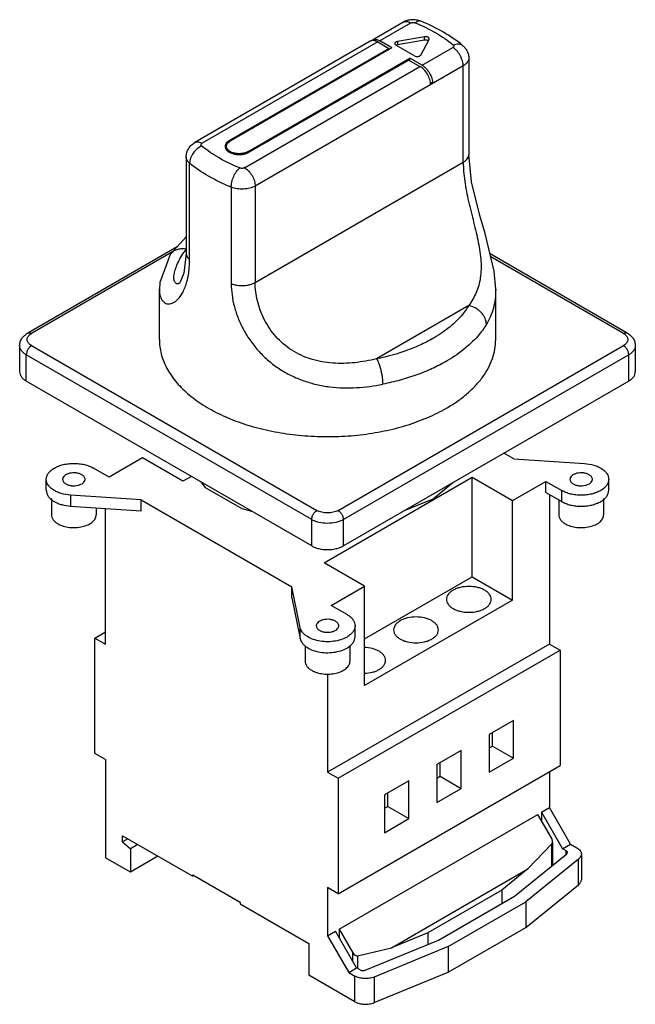
# Model space of a CAD drawing. Units: millimetres. Extents: x 15 to 97, y 12 to 144.
import ezdxf

# ---------------------------------------------------------------- set-up
doc = ezdxf.new("R2010")
doc.units = ezdxf.units.MM
doc.header["$LTSCALE"] = 10.123444
doc.layers.get('0').update_dxf_attribs({"linetype": 'CONTINUOUS'})

msp = doc.modelspace()

# ---------------------------------------------------------------- linework, layer by layer
at = {"color": 7}
for p, q in [((65.85, 143.34), (61.76, 140.98)), ((66.85, 143.24), (62.76, 140.88)), ((68.72, 141.41), (65.11, 140.78)), ((65.11, 140.37), (68.72, 141.01)), ((68.23, 138.97), (69.34, 141.05)), ((68.72, 141.01), (68.72, 141.41)), ((69.34, 141.05), (69.36, 141.14)), ((61.48, 140.82), (38.01, 127.27)), ((62.48, 140.72), (39.01, 127.17)), ((42.61, 127.53), (63.96, 139.86)), ((64.38, 139.94), (42.75, 127.45)), ((62.48, 140.72), (63.96, 139.86)), ((64.38, 139.94), (62.76, 140.88)), ((63.96, 139.7), (63.96, 139.86)), ((67.4, 138.85), (64.9, 140.3)), ((65.11, 140.78), (65.11, 140.37)), ((68.42, 137.61), (72.51, 139.98)), ((45.15, 126.06), (66.79, 138.55)), ((66.79, 138.23), (66.79, 138.55)), ((68.42, 137.61), (66.79, 138.55)), ((74.66, 138.55), (74.66, 125.65)), ((44.66, 123.9), (68.13, 137.45)), ((66.65, 138.31), (45.29, 125.98)), ((73.92, 137.53), (46.08, 121.45)), ((66.65, 138.31), (68.13, 137.45)), ((73.92, 124.63), (73.92, 137.53)), ((69.45, 135.38), (69.83, 135.16)), ((42.25, 126.27), (42.25, 126.75)), ((42.61, 127.53), (42.61, 127.29)), ((36.86, 125.33), (36.86, 112.43)), ((45.15, 126.06), (45.15, 125.94)), ((37.31, 111.6), (37.31, 124.5)), ((46.08, 108.55), (73.92, 124.63)), ((42.88, 121.29), (42.88, 108.39)), ((46.08, 121.45), (46.08, 108.55)), ((36.86, 114.66), (34.72, 112.28)), ((35.66, 113.33), (15.66, 101.78)), ((35.04, 112.63), (16.16, 101.73)), ((34.72, 112.28), (34.72, 112.28)), ((95.86, 101.78), (77.51, 112.37)), ((95.36, 101.73), (77.6, 111.98)), ((33.26, 100.91), (33.26, 107.63)), ((78.26, 100.91), (78.26, 107.63)), ((74.65, 105.45), (62.32, 98.33)), ((14.57, 100.1), (14.57, 96.58)), ((15.45, 95.36), (15.45, 98.87)), ((53.64, 76.83), (15.45, 98.87)), ((16.16, 100.1), (54.34, 78.05)), ((57.17, 78.05), (95.36, 100.1)), ((96.06, 98.87), (57.88, 76.83)), ((96.06, 95.36), (96.06, 98.87)), ((96.94, 100.1), (96.94, 96.58)), ((53.64, 73.31), (15.45, 95.36)), ((96.06, 95.36), (57.88, 73.31)), ((80.68, 84.97), (79.37, 85.73)), ((31.01, 85.07), (26.55, 82.5)), ((36.42, 81.95), (31.01, 85.07)), ((80.68, 84.97), (90.13, 84.33)), ((26.55, 82.5), (24.43, 83.72)), ((18.13, 80.74), (18.13, 82.21)), ((37.55, 82.6), (36.42, 81.95)), ((55.3, 71.05), (75.1, 82.48)), ((69.9, 79.6), (72.54, 81.78)), ((75.1, 82.48), (80.51, 79.36)), ((75.1, 69.17), (75.1, 82.48)), ((80.51, 79.36), (84.97, 81.93)), ((84.97, 81.93), (87.09, 80.71)), ((84.97, 80.46), (84.97, 81.93)), ((93.39, 80.74), (93.39, 82.21)), ((84.97, 80.46), (87.09, 79.24)), ((87.09, 79.24), (87.09, 80.71)), ((18.82, 79.63), (18.82, 77.48)), ((21.39, 80.1), (21.39, 78.63)), ((30.83, 79.46), (21.39, 80.1)), ((30.83, 77.99), (30.83, 79.46)), ((30.83, 79.46), (50.98, 67.82)), ((66.14, 78.08), (69.9, 79.6)), ((80.51, 66.05), (80.51, 79.36)), ((85.46, 80.18), (85.46, 60.17)), ((86.7, 79.46), (86.7, 77.48)), ((92.7, 79.63), (92.7, 77.48)), ((21.39, 78.63), (30.83, 77.99)), ((24.82, 78.4), (24.82, 77.48)), ((26.06, 60.17), (26.06, 78.31)), ((53.64, 73.31), (53.64, 76.83)), ((57.88, 73.31), (57.88, 76.83)), ((60.71, 67.93), (55.3, 71.05)), ((60.71, 60.86), (75.1, 69.17)), ((75.1, 69.17), (80.51, 66.05)), ((50.98, 66.35), (50.98, 67.82)), ((52.09, 62.37), (50.98, 67.82)), ((56.25, 65.35), (60.71, 67.93)), ((60.71, 54.62), (60.71, 67.93)), ((50.98, 66.35), (52.09, 60.9)), ((80.51, 66.05), (60.71, 54.62)), ((58.37, 64.12), (56.25, 65.35)), ((52.09, 60.9), (52.09, 62.37)), ((59.45, 61.15), (59.45, 62.62)), ((24.65, 60.98), (26.06, 61.8)), ((24.65, 45.55), (24.65, 60.98)), ((24.65, 60.98), (26.06, 60.17)), ((52.76, 59.91), (52.76, 57.88)), ((85.46, 60.17), (55.76, 43.02)), ((57.17, 42.21), (86.87, 59.35)), ((58.76, 60), (58.76, 57.88)), ((85.46, 60.17), (86.87, 59.35)), ((86.87, 59.35), (86.87, 43.92)), ((55.76, 56.21), (55.76, 43.02)), ((80.65, 49.96), (77.4, 48.08)), ((80.65, 44.9), (80.65, 49.96)), ((77.4, 48.08), (77.4, 43.02)), ((77.82, 46.53), (77.82, 48.33)), ((77.4, 46.29), (77.82, 46.53)), ((77.82, 46.53), (80.65, 44.9)), ((26.06, 44.74), (24.65, 45.55)), ((73.65, 45.92), (70.4, 44.04)), ((73.65, 40.86), (73.65, 45.92)), ((77.4, 43.02), (80.65, 44.9)), ((26.06, 44.74), (26.06, 31.59)), ((57.17, 26.77), (86.87, 43.92)), ((70.4, 44.04), (70.4, 38.98)), ((70.82, 42.49), (70.82, 44.29)), ((55.76, 43.02), (57.17, 42.21)), ((57.17, 42.21), (57.17, 26.77)), ((70.4, 42.25), (70.82, 42.49)), ((70.82, 42.49), (73.65, 40.86)), ((85.46, 43.1), (85.46, 38.29)), ((66.65, 41.88), (63.39, 40)), ((66.65, 36.82), (66.65, 41.88)), ((70.4, 38.98), (73.65, 40.86)), ((63.39, 40), (63.39, 34.94)), ((63.82, 38.45), (63.82, 40.25)), ((63.39, 38.2), (63.82, 38.45)), ((63.82, 38.45), (66.65, 36.82)), ((84.4, 37.67), (85.46, 38.29)), ((88.28, 33.39), (85.46, 38.29)), ((57.31, 22.04), (83.9, 37.39)), ((85.72, 34.23), (83.9, 37.39)), ((84.4, 37.67), (87.22, 32.77)), ((84.4, 37.67), (84.4, 36.53)), ((63.39, 34.94), (66.65, 36.82)), ((28.32, 34.53), (37.73, 29.1)), ((28.32, 33.71), (28.32, 34.53)), ((29.03, 34.12), (28.32, 33.71)), ((28.32, 33.71), (29.38, 32.77)), ((30.37, 33.35), (29.38, 32.77)), ((82.56, 30.08), (85.78, 33.46)), ((85.78, 30.5), (85.78, 33.46)), ((85.87, 33.62), (85.87, 30.58)), ((87.22, 32.77), (88.28, 33.39)), ((88.28, 33.39), (89.13, 32.9)), ((29.38, 32.77), (29.38, 29.67)), ((33.06, 31.79), (29.38, 29.67)), ((80.78, 26.44), (87.77, 32.12)), ((87.71, 32.49), (87.22, 32.77)), ((87.71, 32.08), (87.71, 32.49)), ((87.77, 32.12), (87.86, 32.29)), ((89.72, 32.08), (89.72, 28.65)), ((29.38, 29.67), (26.06, 31.59)), ((89.35, 31.41), (82.31, 25.69)), ((89.35, 27.98), (89.35, 31.41)), ((37.73, 29.3), (44.09, 25.63)), ((37.73, 29.1), (37.73, 29.3)), ((37.9, 29.2), (37.73, 29.1)), ((64.31, 19.55), (82.56, 30.08)), ((82.56, 30.08), (79.09, 27.26)), ((82.31, 22.26), (89.35, 27.98)), ((57.17, 26.77), (55.76, 27.59)), ((55.76, 27.59), (55.76, 21.14)), ((79.09, 27.26), (69.19, 21.55)), ((70.62, 20.57), (80.78, 26.44)), ((79.09, 27.26), (79.09, 25.47)), ((44.09, 25.63), (44.09, 25.43)), ((44.09, 25.43), (53.28, 20.12)), ((71.91, 19.69), (82.31, 25.69)), ((82.31, 25.69), (82.31, 22.26)), ((55.76, 21.14), (56.82, 21.75)), ((55.76, 21.14), (58.59, 16.24)), ((59.65, 16.85), (56.82, 21.75)), ((57.31, 22.04), (59.14, 18.88)), ((57.31, 22.04), (57.31, 20.9)), ((69.19, 21.55), (64.31, 19.55)), ((69.19, 21.55), (69.19, 19.99)), ((71.91, 16.26), (82.31, 22.26)), ((53.28, 20.12), (53.28, 15.87)), ((60.78, 16.54), (70.62, 20.57)), ((59.14, 17.74), (59.14, 18.88)), ((59.78, 18.45), (64.31, 19.55)), ((59.78, 18.45), (59.78, 16.78)), ((71.91, 19.69), (62.01, 15.63)), ((71.91, 19.69), (71.91, 16.26)), ((59.43, 12.32), (53.28, 15.87)), ((58.59, 16.24), (59.65, 16.85)), ((58.59, 16.24), (59.43, 15.75)), ((60.14, 16.57), (59.65, 16.85)), ((62.01, 12.2), (71.91, 16.26)), ((59.43, 12.32), (59.43, 15.75)), ((62.01, 15.63), (62.01, 12.2))]:
    msp.add_line(p, q, dxfattribs=at)
for points in [[(78.26, 107.63), (78.06, 110.06), (76.85, 115.12), (76.16, 117.5), (75.04, 121.99), (74.66, 125.65)], [(34.72, 112.28), (33.32, 108.55), (33.26, 107.63)], [(36.86, 112.43), (36.55, 109.81), (35.99, 108.51), (35.95, 108.45)], [(38.77, 81.9), (39.4, 81.13), (44.3, 78.3), (45.61, 77.95)]]:
    msp.add_lwpolyline(points, dxfattribs=at)
for centre, radius, start, end in [((68.08, 143.09), 0.442, 68.0313, 78.3645), ((62.1, 140.39), 0.683, 120.0728, 133.9181), ((65.12, 139.9), 0.453, 119.9893, 122.3801), ((68.99, 140.55), 0.446, 57.3921, 60.0142), ((69.02, 140.58), 0.404, 52.0577, 57.4401), ((42.69, 126.75), 0.639, 180.0068, 186.4274), ((36.02, 111.49), 1.52, 139.8638, 148.7309), ((46.75, 105.7), 12.31, 143.5046, 145.8845), ((61.14, 116.25), 21.06, 299.9992, 300.4943)]:
    msp.add_arc(centre, radius, start, end, dxfattribs=at)
for centre, start_param, end_param in [((85.37, 34.03), -2.973701, -1.566657), ((59.49, 19.09), 1.570792, 2.973692)]:
    msp.add_ellipse(centre, major_axis=(-0.354, 0.612), ratio=0.577347, start_param=start_param, end_param=end_param, dxfattribs=at)
for points, knots in [([(68.24, 143.5), (68.05, 143.58), (67.65, 143.68), (67.03, 143.71), (66.41, 143.61), (66.03, 143.45), (65.85, 143.34)], [0, 0, 0, 0, 0.24977, 0.500661, 0.750993, 1, 1, 1, 1]), ([(66.85, 143.24), (66.77, 143.29), (66.59, 143.38), (66.32, 143.44), (66.07, 143.44), (65.92, 143.38), (65.85, 143.34)], [0, 0, 0, 0, 0.289579, 0.549147, 0.782247, 1, 1, 1, 1]), ([(66.85, 143.24), (66.9, 143.27), (67, 143.31), (67.16, 143.33), (67.33, 143.32), (67.44, 143.3), (67.49, 143.28)], [0, 0, 0, 0, 0.232683, 0.490046, 0.752725, 1, 1, 1, 1]), ([(68.16, 143.52), (68.11, 143.53), (68, 143.54), (67.84, 143.49), (67.66, 143.4), (67.55, 143.32), (67.49, 143.28)], [0, 0, 0, 0, 0.207704, 0.438904, 0.702353, 1, 1, 1, 1]), ([(67.49, 143.28), (68.44, 142.89), (70.21, 142.05), (71.84, 140.94), (72.57, 140.35)], [0, 0, 0, 0, 0.521918, 1, 1, 1, 1]), ([(73.84, 140.26), (73.04, 140.92), (71.24, 142.14), (69.28, 143.08), (68.24, 143.5)], [0, 0, 0, 0, 0.482698, 1, 1, 1, 1]), ([(61.76, 140.98), (61.82, 141.02), (61.98, 141.07), (62.23, 141.08), (62.5, 141.01), (62.67, 140.93), (62.76, 140.88)], [0, 0, 0, 0, 0.217747, 0.450888, 0.710464, 1, 1, 1, 1]), ([(69.22, 141.34), (69.15, 141.38), (68.98, 141.43), (68.8, 141.43), (68.72, 141.41)], [0, 0, 0, 0, 0.478027, 1, 1, 1, 1]), ([(68.72, 141.01), (68.8, 141.02), (68.92, 141.02), (69.04, 141), (69.07, 140.99)], [0, 0, 0, 0, 0.754872, 1, 1, 1, 1]), ([(69.07, 140.99), (69.08, 140.99), (69.13, 140.97), (69.18, 140.95), (69.22, 140.93)], [0, 0, 0, 0, 0.263546, 1, 1, 1, 1]), ([(69.36, 141.14), (69.36, 141.16), (69.36, 141.2), (69.32, 141.25), (69.28, 141.3), (69.24, 141.33), (69.22, 141.34)], [0, 0, 0, 0, 0.217851, 0.450975, 0.710703, 1, 1, 1, 1]), ([(61.72, 140.9), (61.7, 140.9), (61.61, 140.88), (61.53, 140.85), (61.48, 140.82)], [0, 0, 0, 0, 0.25568, 1, 1, 1, 1]), ([(62.48, 140.72), (62.35, 140.79), (62.11, 140.89), (61.84, 140.92), (61.72, 140.9)], [0, 0, 0, 0, 0.539606, 1, 1, 1, 1]), ([(65.11, 140.78), (65.06, 140.77), (64.97, 140.74), (64.85, 140.68), (64.77, 140.6), (64.75, 140.53), (64.75, 140.5)], [0, 0, 0, 0, 0.307333, 0.578179, 0.804995, 1, 1, 1, 1]), ([(64.75, 140.5), (64.75, 140.48), (64.76, 140.44), (64.79, 140.39), (64.84, 140.34), (64.88, 140.31), (64.9, 140.3)], [0, 0, 0, 0, 0.217672, 0.451023, 0.710979, 1, 1, 1, 1]), ([(64.9, 140.3), (64.91, 140.31), (64.98, 140.34), (65.05, 140.36), (65.11, 140.37)], [0, 0, 0, 0, 0.233575, 1, 1, 1, 1]), ([(72.57, 140.35), (72.6, 140.32), (72.64, 140.28), (72.66, 140.21), (72.66, 140.14), (72.61, 140.05), (72.55, 140), (72.51, 139.98)], [0, 0, 0, 0, 0.256693, 0.370646, 0.481246, 0.716067, 1, 1, 1, 1]), ([(73.92, 137.53), (73.92, 137.64), (73.9, 137.87), (73.79, 138.35), (73.53, 138.94), (73.16, 139.45), (72.8, 139.79), (72.61, 139.92), (72.51, 139.98)], [0, 0, 0, 0, 0.114176, 0.237545, 0.499917, 0.762367, 0.885804, 1, 1, 1, 1]), ([(72.57, 140.35), (72.68, 140.39), (72.92, 140.46), (73.26, 140.49), (73.58, 140.42), (73.76, 140.32), (73.84, 140.26)], [0, 0, 0, 0, 0.28172, 0.539572, 0.776, 1, 1, 1, 1]), ([(73.84, 140.26), (73.97, 140.15), (74.2, 139.92), (74.46, 139.5), (74.62, 139.04), (74.66, 138.71), (74.66, 138.55)], [0, 0, 0, 0, 0.249665, 0.499527, 0.749728, 1, 1, 1, 1]), ([(67.4, 138.85), (67.47, 138.81), (67.63, 138.77), (67.83, 138.76), (67.99, 138.8), (68.12, 138.85), (68.2, 138.92), (68.23, 138.97)], [0, 0, 0, 0, 0.256429, 0.537608, 0.673012, 0.797343, 1, 1, 1, 1]), ([(74.66, 138.55), (74.66, 138.45), (74.62, 138.26), (74.47, 137.98), (74.23, 137.73), (74.03, 137.59), (73.92, 137.53)], [0, 0, 0, 0, 0.217749, 0.450863, 0.710339, 1, 1, 1, 1]), ([(69.55, 135), (69.55, 135.11), (69.53, 135.35), (69.41, 135.82), (69.16, 136.41), (68.78, 136.93), (68.42, 137.26), (68.23, 137.39), (68.13, 137.45)], [0, 0, 0, 0, 0.114176, 0.23757, 0.500001, 0.762431, 0.885824, 1, 1, 1, 1]), ([(68.42, 137.61), (68.51, 137.56), (68.7, 137.42), (69.06, 137.09), (69.44, 136.57), (69.7, 135.99), (69.81, 135.51), (69.83, 135.28), (69.83, 135.16)], [0, 0, 0, 0, 0.114176, 0.237569, 0.499999, 0.76243, 0.885823, 1, 1, 1, 1]), ([(36.86, 125.33), (36.86, 125.53), (36.91, 125.92), (37.15, 126.47), (37.52, 126.93), (37.84, 127.17), (38.01, 127.27)], [0, 0, 0, 0, 0.25031, 0.500473, 0.75034, 1, 1, 1, 1]), ([(38.95, 126.8), (38.72, 126.71), (38.29, 126.44), (37.77, 125.87), (37.41, 125.22), (37.31, 124.73), (37.31, 124.5)], [0, 0, 0, 0, 0.247495, 0.510549, 0.767811, 1, 1, 1, 1]), ([(38.01, 127.27), (38.07, 127.3), (38.22, 127.36), (38.47, 127.36), (38.74, 127.3), (38.92, 127.22), (39.01, 127.17)], [0, 0, 0, 0, 0.217702, 0.450837, 0.71047, 1, 1, 1, 1]), ([(38.95, 126.8), (38.92, 126.82), (38.88, 126.87), (38.86, 126.94), (38.86, 127.01), (38.9, 127.1), (38.97, 127.14), (39.01, 127.17)], [0, 0, 0, 0, 0.256693, 0.370646, 0.481246, 0.716067, 1, 1, 1, 1]), ([(44.02, 123.87), (43.07, 124.25), (41.3, 125.1), (39.67, 126.2), (38.95, 126.8)], [0, 0, 0, 0, 0.521918, 1, 1, 1, 1]), ([(42.07, 126.92), (42.07, 126.91), (42.06, 126.85), (42.05, 126.8), (42.05, 126.75)], [0, 0, 0, 0, 0.252759, 1, 1, 1, 1]), ([(42.05, 126.68), (42.06, 126.63), (42.09, 126.52), (42.16, 126.37), (42.28, 126.23), (42.48, 126.04), (42.82, 125.86), (43.29, 125.71), (43.81, 125.65), (44.34, 125.67), (44.85, 125.77), (45.16, 125.9), (45.29, 125.98)], [0, 0, 0, 0, 0.043016, 0.088369, 0.137211, 0.190243, 0.309159, 0.443314, 0.586996, 0.73271, 0.872685, 1, 1, 1, 1]), ([(42.61, 127.53), (42.54, 127.49), (42.41, 127.41), (42.25, 127.26), (42.14, 127.1), (42.09, 126.98), (42.07, 126.92)], [0, 0, 0, 0, 0.283137, 0.54307, 0.780375, 1, 1, 1, 1]), ([(42.25, 126.75), (42.25, 126.82), (42.27, 126.95), (42.38, 127.14), (42.54, 127.31), (42.67, 127.41), (42.75, 127.45)], [0, 0, 0, 0, 0.217723, 0.450871, 0.710467, 1, 1, 1, 1]), ([(45.15, 126.06), (45.03, 125.99), (44.74, 125.87), (44.28, 125.78), (43.78, 125.76), (43.31, 125.83), (42.88, 125.97), (42.59, 126.15), (42.41, 126.33), (42.32, 126.46), (42.26, 126.61), (42.25, 126.71), (42.25, 126.75)], [0, 0, 0, 0, 0.128684, 0.270303, 0.417444, 0.561783, 0.695451, 0.812715, 0.864681, 0.91251, 0.95714, 1, 1, 1, 1]), ([(37.31, 124.5), (37.24, 124.56), (37.11, 124.68), (36.97, 124.89), (36.88, 125.1), (36.86, 125.26), (36.86, 125.33)], [0, 0, 0, 0, 0.278585, 0.534656, 0.772369, 1, 1, 1, 1]), ([(73.92, 124.63), (74.03, 124.69), (74.22, 124.82), (74.46, 125.06), (74.59, 125.3), (74.65, 125.5), (74.66, 125.6), (74.66, 125.65)], [0, 0, 0, 0, 0.27106, 0.529005, 0.770341, 0.886052, 1, 1, 1, 1]), ([(42.88, 121.29), (41.84, 121.71), (39.89, 122.64), (38.1, 123.85), (37.31, 124.5)], [0, 0, 0, 0, 0.521918, 1, 1, 1, 1]), ([(42.88, 121.29), (42.88, 121.4), (42.89, 121.63), (42.98, 122.12), (43.19, 122.72), (43.49, 123.28), (43.79, 123.65), (43.94, 123.8), (44.02, 123.87)], [0, 0, 0, 0, 0.116541, 0.243125, 0.51111, 0.773153, 0.892661, 1, 1, 1, 1]), ([(44.66, 123.9), (44.62, 123.87), (44.52, 123.84), (44.35, 123.81), (44.18, 123.82), (44.07, 123.85), (44.02, 123.87)], [0, 0, 0, 0, 0.232683, 0.490046, 0.752725, 1, 1, 1, 1]), ([(44.66, 123.9), (44.76, 123.84), (44.95, 123.71), (45.31, 123.38), (45.69, 122.86), (45.95, 122.27), (46.06, 121.8), (46.08, 121.56), (46.08, 121.45)], [0, 0, 0, 0, 0.114175, 0.237543, 0.499915, 0.762366, 0.885803, 1, 1, 1, 1]), ([(73.92, 124.63), (73.92, 124.22), (73.96, 123.38), (74.1, 122.09), (74.33, 120.75), (74.72, 118.91), (75.2, 117.08), (75.65, 115.25), (75.94, 113.93), (76.17, 112.65), (76.34, 111.07), (76.31, 109.55), (76.01, 108.15), (75.68, 107.19), (75.22, 106.29), (74.85, 105.72), (74.65, 105.45)], [0, 0, 0, 0, 0.062069, 0.127933, 0.196861, 0.268006, 0.41285, 0.484193, 0.553263, 0.619095, 0.681208, 0.794337, 0.846822, 0.897881, 0.948613, 1, 1, 1, 1]), ([(46.08, 121.45), (45.86, 121.32), (45.35, 121.13), (44.52, 121.01), (43.68, 121.05), (43.13, 121.19), (42.88, 121.29)], [0, 0, 0, 0, 0.232678, 0.489995, 0.752672, 1, 1, 1, 1]), ([(34.86, 112.47), (34.92, 112.53), (35.04, 112.66), (35.25, 112.81), (35.5, 112.93), (35.76, 113.02), (36.03, 113.07), (36.4, 113.09), (36.68, 113.07), (36.87, 113.03)], [0, 0, 0, 0, 0.117394, 0.237855, 0.361658, 0.48831, 0.616705, 0.745638, 1, 1, 1, 1]), ([(35.94, 108.44), (35.89, 108.41), (35.78, 108.37), (35.62, 108.37), (35.47, 108.42), (35.36, 108.54), (35.27, 108.7), (35.22, 108.91), (35.2, 109.16), (35.22, 109.57), (35.34, 110.15), (35.61, 110.92), (36.02, 111.76), (36.37, 112.32), (36.56, 112.6)], [0, 0, 0, 0, 0.036106, 0.067078, 0.095981, 0.12665, 0.162089, 0.204042, 0.253362, 0.310256, 0.445872, 0.608382, 0.794255, 1, 1, 1, 1]), ([(36.86, 112.43), (36.86, 112.35), (36.88, 112.2), (36.97, 111.98), (37.12, 111.77), (37.24, 111.66), (37.31, 111.6)], [0, 0, 0, 0, 0.23468, 0.476979, 0.731962, 1, 1, 1, 1]), ([(33.26, 107.63), (33.26, 107.44), (33.28, 107.1), (33.39, 106.63), (33.57, 106.23), (33.82, 105.93), (34.13, 105.73), (34.49, 105.66), (34.88, 105.72), (35.28, 105.91), (35.68, 106.23), (36.06, 106.67), (36.41, 107.24), (36.72, 107.92), (36.98, 108.7), (37.17, 109.59), (37.28, 110.57), (37.31, 111.25), (37.31, 111.6)], [0, 0, 0, 0, 0.056454, 0.10675, 0.151213, 0.19084, 0.2275, 0.26404, 0.303552, 0.348594, 0.400805, 0.461155, 0.530037, 0.607553, 0.693575, 0.787907, 0.890252, 1, 1, 1, 1]), ([(42.88, 108.39), (43, 108.34), (43.25, 108.25), (43.67, 108.17), (44.11, 108.12), (44.55, 108.13), (44.99, 108.17), (45.51, 108.29), (45.87, 108.43), (46.08, 108.55)], [0, 0, 0, 0, 0.117436, 0.245592, 0.381077, 0.518878, 0.653765, 0.781202, 1, 1, 1, 1]), ([(42.88, 108.39), (42.88, 107.88), (42.95, 106.84), (43.27, 105.28), (43.8, 103.7), (44.53, 102.15), (45.46, 100.66), (46.58, 99.28), (47.87, 98.03), (49.32, 96.95), (50.89, 96.06), (52.56, 95.37), (54.29, 94.87), (56.65, 94.46), (59.64, 94.38), (61.99, 94.7), (63.14, 94.93)], [0, 0, 0, 0, 0.054335, 0.111523, 0.171134, 0.232618, 0.295427, 0.359092, 0.423254, 0.487672, 0.552205, 0.61677, 0.681309, 0.745754, 0.873835, 1, 1, 1, 1]), ([(62.32, 98.33), (61.36, 98.1), (59.42, 97.74), (56.46, 97.66), (53.56, 98.17), (50.92, 99.37), (48.76, 101.23), (47.46, 103.16), (46.74, 104.82), (46.24, 106.46), (46.08, 107.73), (46.08, 108.55)], [0, 0, 0, 0, 0.13219, 0.26422, 0.394487, 0.522336, 0.647959, 0.771006, 0.831062, 0.889555, 1, 1, 1, 1]), ([(78.26, 107.63), (78.26, 107.19), (78.21, 106.35), (77.98, 105.13), (77.58, 103.99), (77.22, 103.28), (77.01, 102.94)], [0, 0, 0, 0, 0.2636, 0.513922, 0.757252, 1, 1, 1, 1]), ([(74.65, 105.45), (74.4, 105.04), (73.66, 104.01), (72.14, 102.52), (70.78, 101.59), (70.04, 101.16)], [0, 0, 0, 0, 0.227223, 0.595591, 1, 1, 1, 1]), ([(77.01, 102.94), (77.01, 103.2), (76.91, 103.63), (76.63, 104.15), (76.33, 104.53), (75.95, 104.87), (75.41, 105.22), (74.95, 105.39), (74.65, 105.45)], [0, 0, 0, 0, 0.216797, 0.342473, 0.476031, 0.613465, 0.749806, 1, 1, 1, 1]), ([(77.01, 102.94), (76.73, 102.47), (75.9, 101.31), (74.18, 99.64), (72.66, 98.59), (71.82, 98.11)], [0, 0, 0, 0, 0.227223, 0.595591, 1, 1, 1, 1]), ([(14.57, 100.1), (14.57, 100.27), (14.63, 100.62), (14.86, 101.09), (15.22, 101.48), (15.51, 101.69), (15.66, 101.78)], [0, 0, 0, 0, 0.247949, 0.495685, 0.744958, 1, 1, 1, 1]), ([(16.16, 100.1), (16.08, 100.14), (15.94, 100.23), (15.77, 100.4), (15.64, 100.59), (15.58, 100.78), (15.57, 100.99), (15.62, 101.18), (15.73, 101.37), (15.83, 101.48), (15.89, 101.54)], [0, 0, 0, 0, 0.149326, 0.285435, 0.408987, 0.52339, 0.633935, 0.746731, 0.867425, 1, 1, 1, 1]), ([(15.66, 101.78), (15.69, 101.8), (15.77, 101.82), (15.89, 101.83), (16.03, 101.8), (16.12, 101.75), (16.16, 101.73)], [0, 0, 0, 0, 0.217751, 0.450894, 0.710465, 1, 1, 1, 1]), ([(15.89, 101.54), (15.91, 101.55), (16, 101.62), (16.09, 101.69), (16.16, 101.73)], [0, 0, 0, 0, 0.239668, 1, 1, 1, 1]), ([(95.36, 101.73), (95.4, 101.75), (95.49, 101.8), (95.62, 101.83), (95.75, 101.82), (95.82, 101.8), (95.86, 101.78)], [0, 0, 0, 0, 0.289535, 0.549107, 0.78225, 1, 1, 1, 1]), ([(95.36, 101.73), (95.38, 101.71), (95.47, 101.66), (95.56, 101.59), (95.62, 101.54)], [0, 0, 0, 0, 0.260503, 1, 1, 1, 1]), ([(95.62, 101.54), (95.68, 101.48), (95.79, 101.37), (95.89, 101.19), (95.95, 100.99), (95.94, 100.78), (95.87, 100.59), (95.75, 100.4), (95.57, 100.23), (95.43, 100.14), (95.36, 100.1)], [0, 0, 0, 0, 0.132576, 0.25327, 0.366066, 0.476612, 0.591014, 0.714566, 0.850674, 1, 1, 1, 1]), ([(95.86, 101.78), (96.01, 101.69), (96.3, 101.48), (96.65, 101.09), (96.89, 100.62), (96.94, 100.27), (96.94, 100.1)], [0, 0, 0, 0, 0.255046, 0.50431, 0.752037, 1, 1, 1, 1]), ([(33.26, 100.91), (33.26, 100.59), (33.3, 99.95), (33.48, 98.99), (33.79, 98.05), (34.37, 96.79), (35.4, 95.26), (37.06, 93.6), (39.11, 92.1), (41.52, 90.79), (44.22, 89.7), (47.18, 88.85), (50.31, 88.26), (53.56, 87.94), (56.86, 87.89), (60.13, 88.12), (63.31, 88.63), (66.33, 89.39), (69.13, 90.41), (70.86, 91.26), (71.67, 91.73)], [0, 0, 0, 0, 0.021332, 0.042893, 0.064898, 0.087543, 0.135318, 0.187219, 0.243656, 0.304604, 0.369691, 0.438288, 0.509575, 0.582599, 0.656331, 0.729707, 0.801684, 0.871275, 0.937619, 1, 1, 1, 1]), ([(70.04, 101.16), (69.49, 100.83), (68.32, 100.22), (65.77, 99.17), (63.73, 98.61), (62.32, 98.33)], [0, 0, 0, 0, 0.233296, 0.478835, 1, 1, 1, 1]), ([(71.67, 91.73), (72.18, 92.02), (73.14, 92.63), (74.46, 93.65), (75.6, 94.75), (76.56, 95.9), (77.31, 97.11), (77.85, 98.35), (78.18, 99.62), (78.26, 100.49), (78.26, 100.91)], [0, 0, 0, 0, 0.148565, 0.289509, 0.422729, 0.54864, 0.668002, 0.781938, 0.891986, 1, 1, 1, 1]), ([(15.45, 98.87), (15.32, 98.95), (15.08, 99.11), (14.8, 99.41), (14.62, 99.74), (14.57, 99.98), (14.57, 100.1)], [0, 0, 0, 0, 0.289702, 0.549087, 0.782216, 1, 1, 1, 1]), ([(16.16, 100.1), (16.06, 100.04), (15.87, 99.88), (15.65, 99.57), (15.5, 99.23), (15.45, 98.99), (15.45, 98.87)], [0, 0, 0, 0, 0.237246, 0.499998, 0.762752, 1, 1, 1, 1]), ([(96.06, 98.87), (96.06, 98.99), (96.02, 99.23), (95.87, 99.57), (95.65, 99.88), (95.46, 100.04), (95.36, 100.1)], [0, 0, 0, 0, 0.237248, 0.500001, 0.762753, 1, 1, 1, 1]), ([(96.94, 100.1), (96.94, 99.98), (96.9, 99.74), (96.72, 99.41), (96.43, 99.11), (96.19, 98.95), (96.06, 98.87)], [0, 0, 0, 0, 0.217785, 0.450914, 0.710298, 1, 1, 1, 1]), ([(62.32, 98.33), (62.38, 98.24), (62.49, 98.03), (62.64, 97.67), (62.78, 97.24), (62.91, 96.77), (63.01, 96.27), (63.09, 95.79), (63.13, 95.34), (63.14, 95.06), (63.14, 94.93)], [0, 0, 0, 0, 0.090466, 0.201793, 0.33151, 0.473037, 0.618576, 0.759605, 0.888241, 1, 1, 1, 1]), ([(71.67, 98.01), (71.05, 97.66), (69.76, 96.99), (67.69, 96.15), (65.47, 95.45), (63.93, 95.09), (63.14, 94.93)], [0, 0, 0, 0, 0.233705, 0.479282, 0.735311, 1, 1, 1, 1]), ([(14.57, 96.58), (14.57, 96.47), (14.62, 96.23), (14.8, 95.9), (15.08, 95.6), (15.32, 95.44), (15.45, 95.36)], [0, 0, 0, 0, 0.217782, 0.450908, 0.710295, 1, 1, 1, 1]), ([(96.06, 95.36), (96.19, 95.44), (96.43, 95.6), (96.72, 95.9), (96.9, 96.23), (96.94, 96.47), (96.94, 96.58)], [0, 0, 0, 0, 0.289705, 0.549091, 0.782218, 1, 1, 1, 1]), ([(19.21, 83.72), (19.39, 83.82), (19.78, 84.01), (20.41, 84.2), (21.1, 84.32), (21.82, 84.36), (22.53, 84.32), (23.22, 84.2), (23.86, 84.01), (24.25, 83.82), (24.43, 83.72)], [0, 0, 0, 0, 0.114123, 0.237347, 0.366972, 0.499999, 0.633027, 0.762652, 0.885876, 1, 1, 1, 1]), ([(90.13, 84.33), (90.56, 84.3), (91.19, 84.19), (91.96, 83.91), (92.45, 83.65), (92.85, 83.34), (93.16, 82.99), (93.35, 82.61), (93.39, 82.34), (93.39, 82.21)], [0, 0, 0, 0, 0.307225, 0.449766, 0.581589, 0.701397, 0.809359, 0.907517, 1, 1, 1, 1]), ([(18.13, 82.21), (18.13, 82.35), (18.18, 82.65), (18.4, 83.06), (18.75, 83.42), (19.05, 83.63), (19.21, 83.72)], [0, 0, 0, 0, 0.217781, 0.450916, 0.710267, 1, 1, 1, 1]), ([(22.88, 82.83), (22.77, 82.89), (22.51, 82.99), (22.11, 83.08), (21.67, 83.09), (21.25, 83.03), (20.87, 82.9), (20.57, 82.72), (20.4, 82.52), (20.33, 82.34), (20.32, 82.26), (20.32, 82.21)], [0, 0, 0, 0, 0.128741, 0.270422, 0.417626, 0.562028, 0.695754, 0.813069, 0.912472, 0.957121, 1, 1, 1, 1]), ([(90.76, 82.83), (90.65, 82.89), (90.4, 82.99), (89.99, 83.08), (89.55, 83.09), (89.13, 83.03), (88.76, 82.9), (88.46, 82.72), (88.28, 82.52), (88.21, 82.34), (88.2, 82.26), (88.2, 82.21)], [0, 0, 0, 0, 0.128741, 0.270422, 0.417626, 0.562028, 0.695754, 0.813069, 0.912472, 0.957121, 1, 1, 1, 1]), ([(21.39, 80.1), (20.96, 80.13), (20.33, 80.23), (19.56, 80.52), (19.07, 80.78), (18.66, 81.09), (18.36, 81.43), (18.17, 81.81), (18.13, 82.08), (18.13, 82.21)], [0, 0, 0, 0, 0.307225, 0.449766, 0.581589, 0.701397, 0.809359, 0.907517, 1, 1, 1, 1]), ([(20.32, 82.21), (20.32, 82.16), (20.34, 82.04), (20.43, 81.87), (20.57, 81.72), (20.69, 81.64), (20.76, 81.6)], [0, 0, 0, 0, 0.217722, 0.450871, 0.710466, 1, 1, 1, 1]), ([(20.76, 81.6), (20.87, 81.54), (21.12, 81.43), (21.53, 81.35), (21.96, 81.34), (22.38, 81.4), (22.76, 81.52), (23.06, 81.71), (23.24, 81.91), (23.31, 82.08), (23.32, 82.17), (23.32, 82.21)], [0, 0, 0, 0, 0.128741, 0.270422, 0.417626, 0.562028, 0.695754, 0.813069, 0.912472, 0.957121, 1, 1, 1, 1]), ([(23.32, 82.21), (23.32, 82.27), (23.3, 82.39), (23.21, 82.56), (23.06, 82.71), (22.94, 82.79), (22.88, 82.83)], [0, 0, 0, 0, 0.217722, 0.450871, 0.710466, 1, 1, 1, 1]), ([(88.2, 82.21), (88.2, 82.16), (88.22, 82.04), (88.31, 81.87), (88.45, 81.72), (88.57, 81.64), (88.64, 81.6)], [0, 0, 0, 0, 0.217722, 0.450871, 0.710466, 1, 1, 1, 1]), ([(88.64, 81.6), (88.75, 81.54), (89, 81.43), (89.41, 81.35), (89.84, 81.34), (90.27, 81.4), (90.64, 81.52), (90.94, 81.71), (91.12, 81.91), (91.19, 82.08), (91.2, 82.17), (91.2, 82.21)], [0, 0, 0, 0, 0.128741, 0.270422, 0.417626, 0.562028, 0.695754, 0.813069, 0.912472, 0.957121, 1, 1, 1, 1]), ([(91.2, 82.21), (91.2, 82.27), (91.18, 82.39), (91.09, 82.56), (90.94, 82.71), (90.83, 82.79), (90.76, 82.83)], [0, 0, 0, 0, 0.217722, 0.450871, 0.710466, 1, 1, 1, 1]), ([(93.39, 82.21), (93.39, 82.07), (93.34, 81.78), (93.11, 81.37), (92.76, 81), (92.47, 80.8), (92.31, 80.71)], [0, 0, 0, 0, 0.217781, 0.450916, 0.710267, 1, 1, 1, 1]), ([(18.13, 80.74), (18.13, 80.6), (18.18, 80.31), (18.4, 79.9), (18.75, 79.53), (19.05, 79.33), (19.21, 79.24)], [0, 0, 0, 0, 0.217782, 0.450908, 0.710295, 1, 1, 1, 1]), ([(92.31, 80.71), (92.13, 80.6), (91.74, 80.42), (91.1, 80.23), (90.41, 80.11), (89.7, 80.07), (88.98, 80.11), (88.29, 80.23), (87.66, 80.42), (87.27, 80.6), (87.09, 80.71)], [0, 0, 0, 0, 0.114123, 0.237347, 0.366972, 0.499999, 0.633027, 0.762652, 0.885876, 1, 1, 1, 1]), ([(92.31, 79.24), (92.47, 79.33), (92.76, 79.53), (93.11, 79.9), (93.34, 80.31), (93.39, 80.6), (93.39, 80.74)], [0, 0, 0, 0, 0.289705, 0.549091, 0.782218, 1, 1, 1, 1]), ([(19.21, 79.24), (19.36, 79.15), (19.69, 78.99), (20.41, 78.75), (20.99, 78.66), (21.39, 78.63)], [0, 0, 0, 0, 0.229672, 0.475525, 1, 1, 1, 1]), ([(87.09, 79.24), (87.27, 79.13), (87.66, 78.95), (88.29, 78.76), (88.98, 78.64), (89.7, 78.6), (90.41, 78.64), (91.1, 78.76), (91.74, 78.95), (92.13, 79.13), (92.31, 79.24)], [0, 0, 0, 0, 0.114124, 0.237348, 0.366973, 0.5, 0.633028, 0.762653, 0.885877, 1, 1, 1, 1]), ([(53.64, 76.83), (53.64, 76.94), (53.68, 77.19), (53.83, 77.53), (54.05, 77.83), (54.24, 77.99), (54.34, 78.05)], [0, 0, 0, 0, 0.237248, 0.500002, 0.762754, 1, 1, 1, 1]), ([(57.17, 78.05), (57.08, 77.99), (56.86, 77.9), (56.39, 77.75), (55.76, 77.68), (55.12, 77.75), (54.65, 77.9), (54.44, 77.99), (54.34, 78.05)], [0, 0, 0, 0, 0.114175, 0.237569, 0.499999, 0.76243, 0.885824, 1, 1, 1, 1]), ([(57.17, 78.05), (57.27, 77.99), (57.46, 77.83), (57.68, 77.53), (57.84, 77.19), (57.88, 76.94), (57.88, 76.83)], [0, 0, 0, 0, 0.237247, 0.499999, 0.762752, 1, 1, 1, 1]), ([(18.82, 77.48), (18.82, 77.36), (18.86, 77.13), (19.04, 76.79), (19.32, 76.49), (19.56, 76.33), (19.7, 76.25)], [0, 0, 0, 0, 0.217782, 0.450915, 0.710306, 1, 1, 1, 1]), ([(19.7, 76.25), (19.92, 76.13), (20.42, 75.92), (21.24, 75.75), (22.11, 75.73), (22.95, 75.85), (23.7, 76.1), (24.22, 76.42), (24.53, 76.73), (24.69, 76.96), (24.79, 77.22), (24.82, 77.39), (24.82, 77.48)], [0, 0, 0, 0, 0.128693, 0.27028, 0.417439, 0.561781, 0.69545, 0.812714, 0.864676, 0.912511, 0.957139, 1, 1, 1, 1]), ([(57.88, 76.83), (57.73, 76.74), (57.42, 76.59), (56.71, 76.38), (55.76, 76.28), (54.8, 76.38), (54.1, 76.59), (53.78, 76.74), (53.64, 76.83)], [0, 0, 0, 0, 0.114223, 0.237555, 0.499999, 0.762444, 0.885776, 1, 1, 1, 1]), ([(86.7, 77.48), (86.7, 77.36), (86.74, 77.13), (86.92, 76.79), (87.21, 76.49), (87.45, 76.33), (87.58, 76.25)], [0, 0, 0, 0, 0.217782, 0.450915, 0.710306, 1, 1, 1, 1]), ([(87.58, 76.25), (87.8, 76.13), (88.3, 75.92), (89.12, 75.75), (89.99, 75.73), (90.83, 75.85), (91.58, 76.1), (92.11, 76.42), (92.41, 76.73), (92.58, 76.97), (92.68, 77.22), (92.7, 77.39), (92.7, 77.48)], [0, 0, 0, 0, 0.128693, 0.27028, 0.417439, 0.561781, 0.69545, 0.812714, 0.864676, 0.912511, 0.957139, 1, 1, 1, 1]), ([(53.64, 73.31), (53.78, 73.23), (54.1, 73.08), (54.8, 72.87), (55.76, 72.77), (56.71, 72.87), (57.42, 73.08), (57.73, 73.23), (57.88, 73.31)], [0, 0, 0, 0, 0.114225, 0.237559, 0.5, 0.762441, 0.885775, 1, 1, 1, 1]), ([(72.56, 67.37), (72.42, 67.3), (72.19, 67.13), (71.9, 66.83), (71.72, 66.5), (71.68, 66.26), (71.68, 66.15)], [0, 0, 0, 0, 0.289705, 0.549091, 0.782218, 1, 1, 1, 1]), ([(76.79, 67.37), (76.65, 67.46), (76.33, 67.6), (75.63, 67.82), (74.67, 67.92), (73.72, 67.82), (73.02, 67.6), (72.7, 67.46), (72.56, 67.37)], [0, 0, 0, 0, 0.114225, 0.237559, 0.5, 0.762441, 0.885775, 1, 1, 1, 1]), ([(77.67, 66.15), (77.67, 66.26), (77.63, 66.5), (77.45, 66.83), (77.16, 67.13), (76.92, 67.3), (76.79, 67.37)], [0, 0, 0, 0, 0.217782, 0.450908, 0.710295, 1, 1, 1, 1]), ([(71.68, 66.15), (71.68, 66.04), (71.72, 65.8), (71.9, 65.47), (72.19, 65.17), (72.42, 65), (72.56, 64.93)], [0, 0, 0, 0, 0.217782, 0.450908, 0.710295, 1, 1, 1, 1]), ([(76.79, 64.93), (76.92, 65), (77.16, 65.17), (77.45, 65.47), (77.63, 65.8), (77.67, 66.04), (77.67, 66.15)], [0, 0, 0, 0, 0.289705, 0.549091, 0.782218, 1, 1, 1, 1]), ([(72.56, 64.93), (72.7, 64.84), (73.02, 64.7), (73.72, 64.48), (74.67, 64.38), (75.63, 64.48), (76.33, 64.7), (76.65, 64.84), (76.79, 64.93)], [0, 0, 0, 0, 0.114225, 0.237559, 0.5, 0.762441, 0.885775, 1, 1, 1, 1]), ([(56.82, 63.23), (56.71, 63.29), (56.46, 63.4), (56.05, 63.48), (55.61, 63.49), (55.19, 63.43), (54.82, 63.31), (54.51, 63.12), (54.34, 62.92), (54.27, 62.75), (54.26, 62.66), (54.26, 62.62)], [0, 0, 0, 0, 0.128741, 0.270422, 0.417626, 0.562028, 0.695754, 0.813069, 0.912472, 0.957121, 1, 1, 1, 1]), ([(57.26, 62.62), (57.26, 62.68), (57.24, 62.79), (57.15, 62.96), (57, 63.11), (56.88, 63.19), (56.82, 63.23)], [0, 0, 0, 0, 0.217722, 0.450871, 0.710466, 1, 1, 1, 1]), ([(58.37, 64.12), (58.53, 64.03), (58.82, 63.83), (59.17, 63.46), (59.4, 63.05), (59.45, 62.76), (59.45, 62.62)], [0, 0, 0, 0, 0.289705, 0.549092, 0.782218, 1, 1, 1, 1]), ([(65.48, 63.29), (65.35, 63.21), (65.11, 63.05), (64.83, 62.75), (64.65, 62.42), (64.61, 62.18), (64.61, 62.07)], [0, 0, 0, 0, 0.289705, 0.549091, 0.782218, 1, 1, 1, 1]), ([(69.72, 63.29), (69.57, 63.37), (69.26, 63.52), (68.56, 63.73), (67.6, 63.84), (66.65, 63.73), (65.95, 63.52), (65.63, 63.37), (65.48, 63.29)], [0, 0, 0, 0, 0.114225, 0.237559, 0.5, 0.762441, 0.885775, 1, 1, 1, 1]), ([(70.6, 62.07), (70.6, 62.18), (70.55, 62.42), (70.37, 62.75), (70.09, 63.05), (69.85, 63.21), (69.72, 63.29)], [0, 0, 0, 0, 0.217782, 0.450908, 0.710295, 1, 1, 1, 1]), ([(58.37, 61.11), (58.11, 60.96), (57.52, 60.72), (56.57, 60.51), (55.56, 60.46), (54.56, 60.57), (53.65, 60.84), (53, 61.18), (52.59, 61.52), (52.35, 61.78), (52.18, 62.07), (52.11, 62.27), (52.09, 62.37)], [0, 0, 0, 0, 0.126227, 0.264811, 0.40936, 0.552445, 0.686892, 0.807035, 0.860891, 0.910594, 0.956673, 1, 1, 1, 1]), ([(54.26, 62.62), (54.26, 62.56), (54.28, 62.44), (54.37, 62.28), (54.51, 62.13), (54.63, 62.04), (54.7, 62.01)], [0, 0, 0, 0, 0.217722, 0.450871, 0.710466, 1, 1, 1, 1]), ([(54.7, 62.01), (54.81, 61.94), (55.06, 61.84), (55.47, 61.76), (55.9, 61.74), (56.32, 61.8), (56.7, 61.93), (57, 62.11), (57.18, 62.31), (57.25, 62.49), (57.26, 62.58), (57.26, 62.62)], [0, 0, 0, 0, 0.128741, 0.270422, 0.417626, 0.562028, 0.695754, 0.813069, 0.912472, 0.957121, 1, 1, 1, 1]), ([(59.45, 62.62), (59.45, 62.48), (59.4, 62.18), (59.17, 61.78), (58.82, 61.41), (58.53, 61.21), (58.37, 61.11)], [0, 0, 0, 0, 0.217782, 0.450909, 0.710295, 1, 1, 1, 1]), ([(64.61, 62.07), (64.61, 61.95), (64.65, 61.72), (64.83, 61.38), (65.11, 61.08), (65.35, 60.92), (65.48, 60.84)], [0, 0, 0, 0, 0.217782, 0.450908, 0.710295, 1, 1, 1, 1]), ([(69.72, 60.84), (69.85, 60.92), (70.09, 61.08), (70.37, 61.38), (70.55, 61.72), (70.6, 61.95), (70.6, 62.07)], [0, 0, 0, 0, 0.289705, 0.549091, 0.782218, 1, 1, 1, 1]), ([(52.09, 60.9), (52.11, 60.8), (52.18, 60.6), (52.35, 60.31), (52.59, 60.05), (53, 59.71), (53.65, 59.37), (54.56, 59.1), (55.56, 58.99), (56.57, 59.04), (57.52, 59.25), (58.11, 59.49), (58.37, 59.64)], [0, 0, 0, 0, 0.043327, 0.089406, 0.139109, 0.192965, 0.313108, 0.447555, 0.59064, 0.735189, 0.873773, 1, 1, 1, 1]), ([(58.37, 59.64), (58.53, 59.74), (58.82, 59.94), (59.17, 60.31), (59.4, 60.72), (59.45, 61.01), (59.45, 61.15)], [0, 0, 0, 0, 0.289745, 0.549023, 0.782141, 1, 1, 1, 1]), ([(65.48, 60.84), (65.63, 60.76), (65.95, 60.61), (66.65, 60.4), (67.6, 60.3), (68.56, 60.4), (69.26, 60.61), (69.57, 60.76), (69.72, 60.84)], [0, 0, 0, 0, 0.114225, 0.237559, 0.5, 0.762441, 0.885775, 1, 1, 1, 1]), ([(62.65, 59.21), (62.52, 59.28), (62.23, 59.42), (61.58, 59.63), (61.07, 59.7), (60.71, 59.71)], [0, 0, 0, 0, 0.228969, 0.475217, 1, 1, 1, 1]), ([(63.53, 57.98), (63.53, 58.1), (63.48, 58.34), (63.3, 58.67), (63.02, 58.97), (62.78, 59.13), (62.65, 59.21)], [0, 0, 0, 0, 0.217782, 0.450908, 0.710295, 1, 1, 1, 1]), ([(62.65, 56.76), (62.78, 56.84), (63.02, 57), (63.3, 57.3), (63.48, 57.63), (63.53, 57.87), (63.53, 57.98)], [0, 0, 0, 0, 0.289705, 0.549091, 0.782218, 1, 1, 1, 1]), ([(52.76, 57.88), (52.76, 57.77), (52.8, 57.53), (52.98, 57.2), (53.27, 56.9), (53.51, 56.73), (53.64, 56.66)], [0, 0, 0, 0, 0.217782, 0.450915, 0.710306, 1, 1, 1, 1]), ([(53.64, 56.66), (53.86, 56.53), (54.36, 56.32), (55.18, 56.16), (56.05, 56.13), (56.89, 56.25), (57.64, 56.5), (58.17, 56.82), (58.47, 57.13), (58.63, 57.37), (58.74, 57.62), (58.76, 57.8), (58.76, 57.88)], [0, 0, 0, 0, 0.128693, 0.27028, 0.417439, 0.561781, 0.69545, 0.812714, 0.864676, 0.912511, 0.957139, 1, 1, 1, 1]), ([(60.71, 56.26), (61.07, 56.27), (61.58, 56.34), (62.23, 56.55), (62.52, 56.68), (62.65, 56.76)], [0, 0, 0, 0, 0.524783, 0.771031, 1, 1, 1, 1]), ([(87.86, 32.29), (87.86, 32.31), (87.85, 32.35), (87.82, 32.4), (87.77, 32.45), (87.73, 32.48), (87.71, 32.49)], [0, 0, 0, 0, 0.217649, 0.450839, 0.71059, 1, 1, 1, 1]), ([(89.13, 32.9), (89.22, 32.85), (89.38, 32.74), (89.57, 32.54), (89.69, 32.32), (89.72, 32.16), (89.72, 32.08)], [0, 0, 0, 0, 0.289653, 0.5491, 0.782223, 1, 1, 1, 1]), ([(89.72, 32.08), (89.72, 32.02), (89.7, 31.9), (89.63, 31.72), (89.51, 31.56), (89.4, 31.46), (89.35, 31.41)], [0, 0, 0, 0, 0.227188, 0.464698, 0.720912, 1, 1, 1, 1]), ([(89.35, 27.98), (89.4, 28.03), (89.51, 28.13), (89.63, 28.29), (89.7, 28.47), (89.72, 28.59), (89.72, 28.65)], [0, 0, 0, 0, 0.279088, 0.535302, 0.772812, 1, 1, 1, 1]), ([(60.14, 16.57), (60.18, 16.55), (60.28, 16.51), (60.45, 16.48), (60.62, 16.49), (60.73, 16.52), (60.78, 16.54)], [0, 0, 0, 0, 0.23286, 0.490449, 0.753142, 1, 1, 1, 1]), ([(62.01, 15.63), (61.8, 15.54), (61.36, 15.43), (60.68, 15.4), (60.02, 15.49), (59.61, 15.65), (59.43, 15.75)], [0, 0, 0, 0, 0.24687, 0.50955, 0.76713, 1, 1, 1, 1]), ([(59.43, 12.32), (59.61, 12.22), (60.02, 12.06), (60.68, 11.97), (61.36, 12), (61.8, 12.12), (62.01, 12.2)], [0, 0, 0, 0, 0.232871, 0.49045, 0.75313, 1, 1, 1, 1])]:
    msp.add_open_spline(points, degree=3, knots=knots, dxfattribs=at)

doc.saveas('drawing.dxf')
